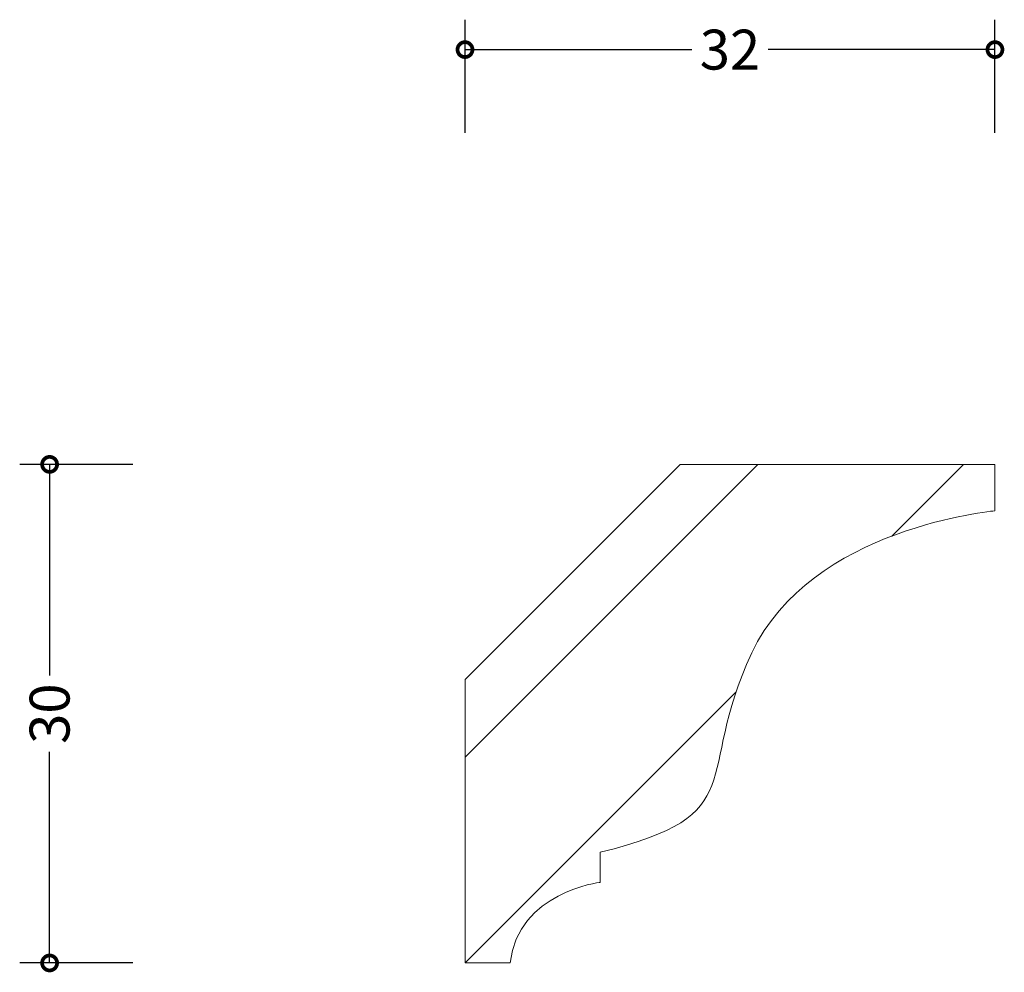
# Model space of a CAD drawing. Units: millimetres. Extents: x -26.8 to 32.4, y -0.6 to 56.8.
import ezdxf

# ---------------------------------------------------------------- set-up
doc = ezdxf.new("R2010")
doc.units = ezdxf.units.MM
doc.header["$MEASUREMENT"] = 0
for name, color, linetype, lineweight in [('AD-Dimension', 8, 'Continuous', 20), ('AD-Drawing', 81, 'Continuous', 20), ('AD-Hatch', 8, 'Continuous', 13)]:
    doc.layers.add(name, color=color, linetype=linetype, lineweight=lineweight)
doc.styles.add('AD_Dimensions Text', font='ARIALN_0.TTF')
doc.dimstyles.new('AD_Dimension', dxfattribs={"dimscale": 0, "dimtxt": 2.4, "dimasz": 1.8, "dimexe": 1.8, "dimexo": 0.625, "dimgap": 0.9, "dimtad": 0, "dimdec": 0, "dimzin": 0, "dimdsep": 46, "dimtxsty": 'AD_Dimensions Text', "dimblk": 'DOTSMALL', "dimblk1": 'DOTSMALL', "dimblk2": 'DOT', "dimcen": 0.9, "dimclrt": 7, "dimadec": 0, "dimazin": 0, "dimtfac": 1, "dimtdec": 0, "dimtofl": 0, "dimtmove": 0, "dimatfit": 3, "dimldrblk": 'DOTSMALL', "dimfxl": 5, "dimfxlon": 1, "dimtolj": 1, "dimtzin": 0, "dimarcsym": 0})

# ---------------------------------------------------------------- blocks, each defined once
blk = doc.blocks.new('_DotSmall')
at = {"color": 0, "linetype": 'ByBlock', "const_width": 0.5}
blk.add_lwpolyline([(-0.0625, 0, 1), (0.0625, 0, 1)], format="xyb", close=True, dxfattribs=at)
blk = doc.blocks.new('*D5')
at = {"layer": 'AD-Dimension', "color": 0, "lineweight": -2, "transparency": 16777216}
for p, q in [((-19.994, 30), (-26.794, 30)), ((-24.994, 30), (-24.994, 17.306)), ((-24.994, 0), (-24.994, 12.694)), ((-19.994, 0), (-26.794, 0))]:
    blk.add_line(p, q, dxfattribs=at)
at = {"layer": 'AD-Dimension', "color": 0, "lineweight": -2, "transparency": 16777216, "xscale": 1.8, "yscale": 1.8, "zscale": 1.8}
for p, rotation in [((-24.994, 30), 90), ((-24.994, 0), 270)]:
    blk.add_blockref('_DotSmall', p, dxfattribs=dict(at, rotation=rotation))
at = {"layer": 'AD-Dimension', "color": 7, "transparency": 16777216, "insert": (-24.994, 15), "char_height": 2.4, "attachment_point": 5, "rotation": 90, "style": 'AD_Dimensions Text'}
blk.add_mtext('\\A1;30', dxfattribs=at)
blk = doc.blocks.new('_Dot')
at = {"color": 0, "linetype": 'ByBlock', "lineweight": -2}
blk.add_line((-0.5, 0), (-1, 0), dxfattribs=at)
at = {"color": 0, "linetype": 'ByBlock', "const_width": 0.5}
blk.add_lwpolyline([(-0.25, 0, 1), (0.25, 0, 1)], format="xyb", close=True, dxfattribs=at)
blk = doc.blocks.new('*D6')
at = {"layer": 'AD-Dimension', "color": 0, "lineweight": -2, "transparency": 16777216}
for p, q in [((0, 49.956), (0, 56.756)), ((31.887, 49.956), (31.887, 56.756)), ((0, 54.956), (13.642, 54.956)), ((31.887, 54.956), (18.245, 54.956))]:
    blk.add_line(p, q, dxfattribs=at)
at = {"layer": 'AD-Dimension', "color": 0, "lineweight": -2, "transparency": 16777216, "xscale": 1.8, "yscale": 1.8, "zscale": 1.8, "rotation": 180}
blk.add_blockref('_DotSmall', (0, 54.956), dxfattribs=at)
at = {"layer": 'AD-Dimension', "color": 0, "lineweight": -2, "transparency": 16777216, "xscale": 1.8, "yscale": 1.8, "zscale": 1.8}
blk.add_blockref('_DotSmall', (31.887, 54.956), dxfattribs=at)
at = {"layer": 'AD-Dimension', "color": 7, "transparency": 16777216, "insert": (15.944, 54.956), "char_height": 2.4, "attachment_point": 5, "style": 'AD_Dimensions Text'}
blk.add_mtext('\\A1;32', dxfattribs=at)

msp = doc.modelspace()

# ---------------------------------------------------------------- hatches: boundary and pattern name
at = {"layer": 'AD-Hatch'}
h = msp.add_hatch(dxfattribs=at)
h.set_pattern_fill('ANSI32', color=256, scale=35)
edge = h.paths.add_edge_path()
edge.add_spline(control_points=[(12.937, 30), (12.937, 30), (31.887, 30), (31.887, 30)], knot_values=[8, 8, 8, 8, 9, 9, 9, 9], degree=3, periodic=0)
edge.add_spline(control_points=[(31.887, 30), (31.887, 30), (31.887, 27.205), (31.887, 27.205)], knot_values=[0, 0, 0, 0, 1, 1, 1, 1], degree=3, periodic=0)
edge.add_spline(control_points=[(31.887, 27.205), (31.887, 27.205), (20.792, 26.219), (17.254, 18.657)], knot_values=[1, 1, 1, 1, 2, 2, 2, 2], degree=3, periodic=0)
edge.add_spline(control_points=[(17.254, 18.657), (13.72, 11.095), (17.423, 8.957), (8.132, 6.658)], knot_values=[2, 2, 2, 2, 3, 3, 3, 3], degree=3, periodic=0)
edge.add_spline(control_points=[(8.132, 6.658), (8.132, 6.658), (8.132, 4.848), (8.132, 4.848)], knot_values=[3, 3, 3, 3, 4, 4, 4, 4], degree=3, periodic=0)
edge.add_spline(control_points=[(8.132, 4.848), (8.132, 4.848), (3.203, 4.272), (2.712, 0)], knot_values=[4, 4, 4, 4, 5, 5, 5, 5], degree=3, periodic=0)
edge.add_spline(control_points=[(2.712, 0), (2.712, 0), (0, 0), (0, 0)], knot_values=[5, 5, 5, 5, 6, 6, 6, 6], degree=3, periodic=0)
edge.add_spline(control_points=[(0, 0), (0, 0), (0, 17.062), (0, 17.062)], knot_values=[6, 6, 6, 6, 7, 7, 7, 7], degree=3, periodic=0)
edge.add_spline(control_points=[(0, 17.062), (0, 17.062), (12.937, 30), (12.937, 30)], knot_values=[7, 7, 7, 7, 8, 8, 8, 8], degree=3, periodic=0)

# ---------------------------------------------------------------- linework, layer by layer
at = {"layer": 'AD-Drawing'}
for points in [[(0, 17.062), (0, 17.062), (12.937, 30), (12.937, 30)], [(12.937, 30), (12.937, 30), (31.887, 30), (31.887, 30)], [(31.887, 30), (31.887, 30), (31.887, 27.205), (31.887, 27.205)], [(31.887, 27.205), (31.887, 27.205), (20.792, 26.219), (17.254, 18.657)], [(17.254, 18.657), (13.72, 11.095), (17.423, 8.957), (8.132, 6.658)], [(0, 0), (0, 0), (0, 17.062), (0, 17.062)], [(8.132, 6.658), (8.132, 6.658), (8.132, 4.848), (8.132, 4.848)], [(8.132, 4.848), (8.132, 4.848), (3.203, 4.272), (2.712, 0)], [(2.712, 0), (2.712, 0), (0, 0), (0, 0)]]:
    msp.add_open_spline(points, degree=3, dxfattribs=at)

# ---------------------------------------------------------------- dimensions: what is measured, and where the dimension line sits
at = {"layer": 'AD-Dimension'}
dim = msp.add_linear_dim(base=(31.887, 54.956), p1=(0, 0), p2=(31.887, 30), dimstyle='AD_Dimension', dxfattribs=at)
dim.commit()
dim.dimension.update_dxf_attribs({"geometry": '*D6', "text_midpoint": (15.944, 54.956)})
dim = msp.add_linear_dim(base=(-24.994, 0), p1=(31.887, 30), p2=(0, 0), angle=90, dimstyle='AD_Dimension', dxfattribs=at)
dim.commit()
dim.dimension.update_dxf_attribs({"geometry": '*D5', "text_midpoint": (-24.994, 15)})

doc.saveas('drawing.dxf')
